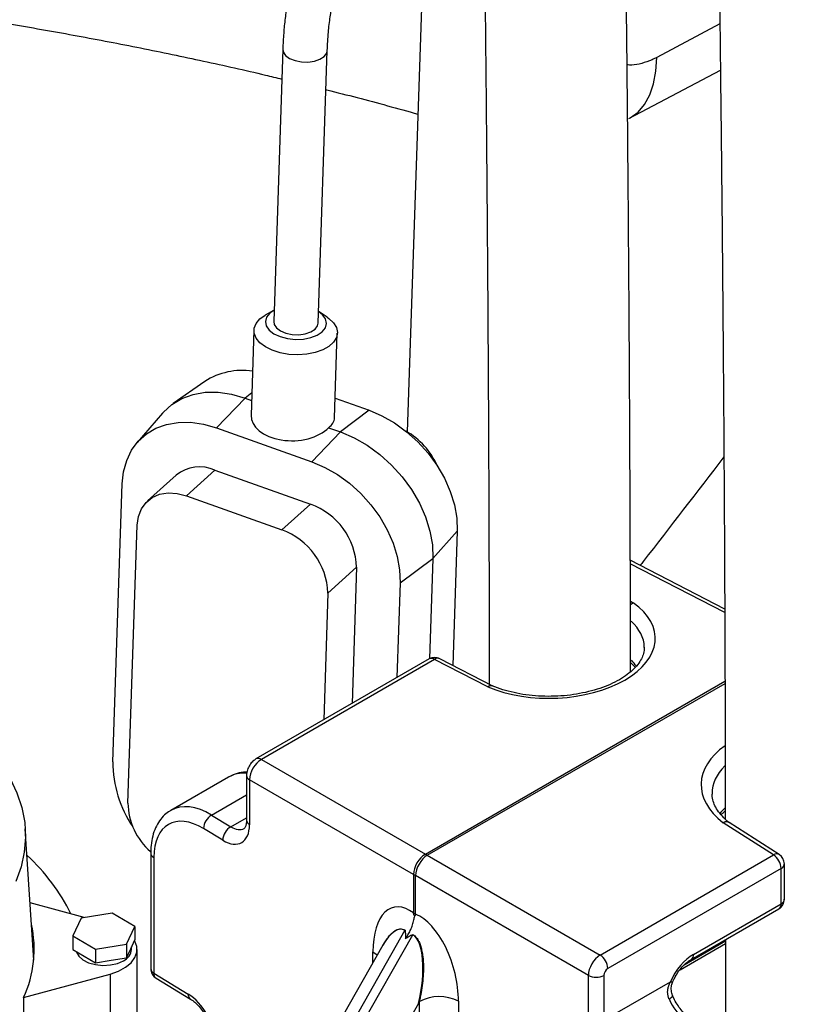
# Model space of a CAD drawing. Units: millimetres. Extents: x 0 to 1277, y 0 to 297.
# Drawn here: x 1011 to 1014, y 33 to 36 of the extents above; entities that cross this region are included whole.
import ezdxf

# ---------------------------------------------------------------- set-up
doc = ezdxf.new("R2010")
doc.units = ezdxf.units.MM
doc.linetypes.add('SLD-Sólida', pattern=[0])

msp = doc.modelspace()

# ---------------------------------------------------------------- linework, layer by layer
at = {"color": 7, "linetype": 'SLD-Sólida', "lineweight": 25}
for p, q in [((1012.8097, 36.9464), (1012.7371, 34.7769)), ((1012.2897, 36.1528), (1012.257, 35.1731)), ((1012.4169, 35.1677), (1012.4497, 36.1475)), ((1013.5336, 35.9027), (1013.8627, 36.0767)), ((1012.2563, 35.2137), (1012.2258, 35.1962)), ((1012.2072, 35.1828), (1012.2258, 35.1962)), ((1012.4495, 35.1887), (1012.4203, 35.2082)), ((1012.1859, 35.1421), (1012.1757, 34.8372)), ((1012.4755, 34.8272), (1012.4857, 35.1321)), ((1012.0095, 34.9582), (1011.8959, 34.8792)), ((1012.0511, 34.7913), (1012.1543, 34.8986)), ((1012.1543, 34.8986), (1012.1775, 34.8903)), ((1012.4779, 34.8981), (1012.5996, 34.8548)), ((1012.5996, 34.8548), (1012.4973, 34.7766)), ((1011.8568, 34.8439), (1011.7666, 34.739)), ((1012.0511, 34.7913), (1012.394, 34.6694)), ((1012.4544, 34.7919), (1012.4973, 34.7766)), ((1012.394, 34.6694), (1012.4973, 34.7766)), ((1011.9065, 34.6216), (1011.8037, 34.5289)), ((1012.046, 34.6395), (1011.9432, 34.5468)), ((1012.046, 34.6395), (1012.389, 34.5175)), ((1011.6791, 33.5913), (1011.7125, 34.5897)), ((1011.9432, 34.5468), (1012.2862, 34.4248)), ((1012.389, 34.5175), (1012.2862, 34.4248)), ((1011.7328, 33.443), (1011.7662, 34.4413)), ((1012.9169, 34.42), (1012.8291, 34.3219)), ((1012.9169, 34.42), (1012.9008, 33.9379)), ((1012.5549, 34.2902), (1012.4521, 34.1975)), ((1012.5549, 34.2902), (1012.5385, 33.8007)), ((1012.7114, 34.2345), (1012.8291, 34.3219)), ((1012.8291, 34.3219), (1012.8171, 33.9615)), ((1013.8782, 34.1397), (1013.5388, 34.3157)), ((1012.7114, 34.2345), (1012.7, 33.8939)), ((1012.4521, 34.1975), (1012.4369, 33.742)), ((1012.8162, 33.961), (1012.1934, 33.6015)), ((1012.8355, 33.9594), (1012.2127, 33.5999)), ((1013.0263, 33.8605), (1012.8355, 33.9594)), ((1013.0445, 33.8635), (1012.8546, 33.9619)), ((1013.5396, 33.9478), (1013.5567, 33.9308)), ((1012.8021, 33.2596), (1013.8791, 33.8814)), ((1012.8092, 33.2555), (1013.8792, 33.8732)), ((1012.2127, 33.5999), (1012.8021, 33.2596)), ((1012.0946, 33.5363), (1011.8874, 33.4167)), ((1012.1593, 33.5423), (1012.1593, 33.381)), ((1012.7597, 33.1862), (1012.1702, 33.5264)), ((1012.1702, 33.5264), (1012.1702, 33.3651)), ((1012.034, 33.3999), (1012.1029, 33.358)), ((1014.0532, 33.2565), (1013.872, 33.3723)), ((1014.074, 33.258), (1013.8938, 33.3731)), ((1011.3945, 32.8783), (1011.3642, 33.3506)), ((1012.0738, 33.3094), (1012.005, 33.3513)), ((1011.815, 33.2638), (1011.815, 32.8479)), ((1011.8259, 33.2479), (1011.8259, 32.832)), ((1012.8021, 33.2596), (1012.8021, 33.2596)), ((1012.8021, 33.2596), (1012.8092, 33.2555)), ((1012.8092, 33.2555), (1013.4304, 32.8969)), ((1012.8092, 33.2555), (1012.8092, 33.2555)), ((1013.4304, 32.8969), (1014.0532, 33.2565)), ((1014.0807, 33.2079), (1013.4579, 32.8484)), ((1014.0807, 33.0812), (1014.0807, 33.2079)), ((1014.0924, 33.0975), (1014.0924, 33.2243)), ((1012.7597, 33.1862), (1012.7597, 33.1861)), ((1012.7668, 33.1821), (1012.7597, 33.1861)), ((1012.7597, 33.1861), (1012.7597, 33.0484)), ((1012.7668, 33.0443), (1012.7668, 33.1821)), ((1012.7668, 33.1821), (1012.7668, 33.1821)), ((1013.3879, 32.8235), (1012.7668, 33.1821)), ((1011.5756, 33.0315), (1011.3813, 33.0843)), ((1013.7573, 32.881), (1014.0724, 33.0629)), ((1013.7656, 32.8993), (1014.0807, 33.0812)), ((1011.5648, 33.0298), (1011.5349, 32.9654)), ((1011.6763, 33.0471), (1011.5648, 33.0298)), ((1011.758, 32.9999), (1011.6763, 33.0471)), ((1012.7597, 33.0484), (1012.7668, 33.0443)), ((1011.7281, 32.9355), (1011.758, 32.9999)), ((1011.758, 32.9999), (1011.758, 32.9509)), ((1012.7289, 32.9858), (1011.95, 31.617)), ((1012.7293, 32.9856), (1012.7289, 32.9858)), ((1011.5349, 32.9654), (1011.6166, 32.9183)), ((1011.5349, 32.9654), (1011.5349, 32.9164)), ((1011.743, 32.9187), (1011.758, 32.9509)), ((1011.9783, 31.6006), (1012.7572, 32.9695)), ((1012.7572, 32.9695), (1012.7569, 32.9697)), ((1013.8805, 32.9464), (1013.7322, 32.8608)), ((1013.8805, 32.9521), (1013.8805, 32.642)), ((1011.5349, 32.9164), (1011.5757, 32.8929)), ((1011.6166, 32.9183), (1011.7281, 32.9355)), ((1011.6166, 32.9183), (1011.6166, 32.8693)), ((1011.7281, 32.9355), (1011.7281, 32.8865)), ((1011.7281, 32.8865), (1011.743, 32.9187)), ((1011.7464, 32.9173), (1011.7464, 32.9261)), ((1011.7664, 32.6397), (1011.7664, 32.9173)), ((1012.6498, 32.9323), (1012.0252, 31.8345)), ((1012.6493, 32.931), (1012.6495, 32.9314)), ((1013.7175, 32.8441), (1013.8805, 32.9382)), ((1011.5757, 32.8929), (1011.6166, 32.8693)), ((1011.6166, 32.8693), (1011.6723, 32.8779)), ((1011.6723, 32.8779), (1011.7281, 32.8865)), ((1011.3583, 32.7442), (1011.6689, 32.8286)), ((1011.6689, 32.8286), (1011.6689, 32.5509)), ((1011.8259, 32.832), (1011.9499, 32.7566)), ((1011.8342, 32.8138), (1011.9581, 32.7384)), ((1013.3879, 32.6621), (1013.3879, 32.8235)), ((1013.4438, 32.8239), (1013.4438, 32.6626)), ((1013.4438, 32.6626), (1013.6832, 32.8008)), ((1011.3583, 32.7442), (1011.3583, 32.6625)), ((1012.7774, 32.7231), (1012.3209, 31.9208)), ((1012.7782, 32.7219), (1012.7774, 32.7231)), ((1012.7813, 32.227), (1012.7813, 32.73)), ((1012.9209, 32.7311), (1012.9209, 32.2281))]:
    msp.add_line(p, q, dxfattribs=at)
at = {"color": 8, "linetype": 'SLD-Sólida', "lineweight": 25}
for p, q in [((1013.8607, 36.2429), (1013.6335, 36.1227)), ((1012.1784, 34.917), (1012.1543, 34.8986)), ((1013.8782, 34.1274), (1013.5388, 34.3033)), ((1013.5392, 34.1685), (1013.5495, 34.1625)), ((1012.034, 33.3999), (1012.1593, 33.4722)), ((1012.1029, 33.358), (1012.1593, 33.3905)), ((1012.6135, 32.8683), (1012.6135, 32.9086))]:
    msp.add_line(p, q, dxfattribs=at)
at = {"color": 8, "linetype": 'SLD-Sólida', "lineweight": 25, "flags": 128}
for points in [[(1012.2898, 36.1531), (1012.2915, 36.1428), (1012.2998, 36.1302), (1012.3144, 36.1194), (1012.3338, 36.1113), (1012.3565, 36.1067), (1012.3803, 36.106), (1012.4032, 36.1091), (1012.4231, 36.1159), (1012.4383, 36.1258)], [(1012.4383, 36.1258), (1012.4474, 36.1378), (1012.4496, 36.1472)], [(1013.5337, 35.9027), (1013.5385, 35.9054), (1013.5665, 35.9263), (1013.59, 35.9541), (1013.6088, 35.9882), (1013.6224, 36.0282), (1013.6307, 36.0733), (1013.6335, 36.1227)], [(1012.6135, 32.9086), (1012.6253, 32.8998), (1012.6292, 32.896)], [(1013.6832, 32.8008), (1013.6872, 32.8002), (1013.69, 32.8003), (1013.6915, 32.801), (1013.6916, 32.8012)]]:
    msp.add_lwpolyline(points, dxfattribs=at)
at = {"color": 7, "linetype": 'SLD-Sólida', "lineweight": 25, "flags": 128}
for points in [[(1012.2584, 35.2149), (1012.2426, 35.2039), (1012.2312, 35.1896), (1012.227, 35.1739), (1012.2303, 35.1581), (1012.2408, 35.143), (1012.2579, 35.1298), (1012.2804, 35.1194), (1012.3067, 35.1125), (1012.3351, 35.1095), (1012.3637, 35.1106), (1012.3904, 35.1159), (1012.4134, 35.1248), (1012.4313, 35.1369), (1012.4427, 35.1512), (1012.4469, 35.1669), (1012.4436, 35.1827), (1012.433, 35.1978), (1012.4183, 35.2095)], [(1012.4495, 35.1887), (1012.455, 35.1848), (1012.4718, 35.169), (1012.4822, 35.1517), (1012.4858, 35.1338), (1012.4823, 35.116), (1012.472, 35.0992), (1012.4553, 35.0841), (1012.4331, 35.0716), (1012.4063, 35.0621), (1012.3762, 35.0561), (1012.3442, 35.0539), (1012.3118, 35.0556), (1012.2806, 35.0611), (1012.2519, 35.0702), (1012.2271, 35.0824), (1012.2075, 35.0971), (1012.1938, 35.1137), (1012.1868, 35.1314), (1012.1867, 35.1494), (1012.1936, 35.1668), (1012.2072, 35.1828), (1012.2072, 35.1828)], [(1012.257, 35.1731), (1012.2587, 35.1631), (1012.267, 35.1505), (1012.2816, 35.1397), (1012.3011, 35.1316), (1012.3237, 35.127), (1012.3476, 35.1262), (1012.3705, 35.1294), (1012.3904, 35.1362), (1012.4055, 35.146)], [(1012.4055, 35.146), (1012.4146, 35.158), (1012.4169, 35.1677)], [(1011.8568, 34.8439), (1011.8607, 34.8483), (1011.8913, 34.8759), (1011.927, 34.8971), (1011.9671, 34.9117), (1012.0108, 34.9192), (1012.0573, 34.9195), (1012.1054, 34.9125), (1012.1543, 34.8986)], [(1012.5996, 34.8548), (1012.6461, 34.835), (1012.6915, 34.8091), (1012.7349, 34.7776), (1012.7752, 34.7412), (1012.8118, 34.7007), (1012.8438, 34.6569), (1012.8706, 34.6105), (1012.8917, 34.5627), (1012.9066, 34.5144), (1012.9151, 34.4665), (1012.9169, 34.42)], [(1011.7125, 34.5897), (1011.7173, 34.6338), (1011.7287, 34.6746), (1011.7465, 34.7113), (1011.7703, 34.7432), (1011.7995, 34.7696), (1011.8337, 34.7899), (1011.8721, 34.8038), (1011.9139, 34.811), (1011.9582, 34.8113), (1012.0043, 34.8047), (1012.0511, 34.7913)], [(1012.4973, 34.7766), (1012.546, 34.7559), (1012.5935, 34.7288), (1012.6388, 34.6959), (1012.6809, 34.6579), (1012.7192, 34.6155), (1012.7526, 34.5696), (1012.7807, 34.5212), (1012.8028, 34.4712), (1012.8184, 34.4206), (1012.8272, 34.3705), (1012.8291, 34.3219)], [(1012.394, 34.6694), (1012.4406, 34.6495), (1012.486, 34.6236), (1012.5293, 34.5922), (1012.5697, 34.5558), (1012.6062, 34.5153), (1012.6382, 34.4714), (1012.665, 34.4251), (1012.6861, 34.3773), (1012.7011, 34.3289), (1012.7095, 34.281), (1012.7114, 34.2345)], [(1011.7662, 34.4413), (1011.7705, 34.4726), (1011.7813, 34.5004), (1011.7982, 34.5235), (1011.8203, 34.5411), (1011.847, 34.5526), (1011.8772, 34.5574), (1011.9097, 34.5555), (1011.9432, 34.5468)], [(1011.2429, 33.6258), (1011.2779, 33.5812), (1011.3096, 33.5309), (1011.3342, 33.4794), (1011.3518, 33.4268), (1011.362, 33.3736), (1011.365, 33.3201), (1011.3605, 33.2667), (1011.3488, 33.2136), (1011.3298, 33.1612)], [(1011.6689, 32.8286), (1011.6987, 32.839), (1011.7243, 32.8527), (1011.7445, 32.8691), (1011.7584, 32.8876), (1011.7655, 32.9073), (1011.7655, 32.9274), (1011.7584, 32.9471), (1011.7572, 32.9493)], [(1011.5474, 32.9092), (1011.5479, 32.9075), (1011.5561, 32.8926), (1011.5711, 32.8794), (1011.5916, 32.8691), (1011.6162, 32.8623), (1011.643, 32.8597), (1011.6701, 32.8613), (1011.6955, 32.867), (1011.7172, 32.8765)], [(1012.7813, 32.73), (1012.7812, 32.7296), (1012.7782, 32.7219)]]:
    msp.add_lwpolyline(points, dxfattribs=at)
at = {"color": 7, "linetype": 'SLD-Sólida', "lineweight": 25}
for centre, radius, start, end in [((1012.144, 34.7495), 0.2483, 81.4324, 122.7969), ((1012.5994, 34.546), 0.2688, 23.7522, 60.3563), ((1011.9912, 34.5135), 0.1374, 66.5077, 128.1063), ((1012.3036, 34.281), 0.2515, 2.0908, 70.1501), ((1012.2008, 34.1883), 0.2515, 2.0908, 70.1501), ((1012.8362, 33.9264), 0.04, 62.5996, 119.9973), ((1012.093, 33.5895), 0.4139, 179.7499, 214.176), ((1011.973, 33.4483), 0.2403, 181.2625, 228.4712), ((1012.065, 33.3484), 0.0601, 121.0767, 177.2027), ((1012.1339, 33.3065), 0.0601, 121.0767, 177.2027), ((1010.8969, 32.7343), 0.7034, 26.1517, 47.6893), ((1014.0191, 33.2051), 0.0617, 2.6742, 56.4596), ((1014.0524, 33.2243), 0.04, 0, 57.4057), ((1014.0524, 33.0975), 0.04, 299.9973, 0), ((1010.9825, 32.9171), 0.4137, 335.2853, 12.6236), ((1012.5784, 33.0714), 0.1732, 330.3598, 330.4446), ((1012.6067, 33.0551), 0.1732, 330.3598, 330.4446), ((1011.6968, 32.922), 0.0498, 294.0627, 354.6172), ((1013.3963, 32.8455), 0.0617, 2.6742, 56.4596), ((1011.855, 32.8479), 0.04, 180, 238.6864), ((1013.4154, 32.8787), 0.0617, 243.5444, 297.3216), ((1012.8522, 32.593), 0.1543, 63.5444, 117.3216)]:
    msp.add_arc(centre, radius, start, end, dxfattribs=at)
at = {"color": 8, "linetype": 'SLD-Sólida', "lineweight": 25}
for centre, radius, start, end in [((1012.8244, 33.9432), 0.0197, 55.9101, 114.8034), ((1012.8472, 33.9438), 0.0196, 67.7108, 126.7811), ((1012.2016, 33.5836), 0.0197, 55.911, 114.7917), ((1012.1788, 33.5441), 0.0196, 185.2033, 244.0975), ((1012.1788, 33.3828), 0.0196, 185.1982, 244.0979), ((1011.8345, 33.2656), 0.0197, 185.2139, 244.0966), ((1014.0648, 33.24), 0.0202, 62.9866, 125.1354), ((1014.0732, 33.2257), 0.0192, 292.8443, 355.8355), ((1014.0732, 33.0989), 0.0192, 292.8443, 355.8355), ((1014.0616, 33.0788), 0.0192, 304.1613, 7.1509), ((1013.7465, 32.8969), 0.0193, 304.3748, 7.1296), ((1011.8345, 32.8497), 0.0196, 185.1982, 244.0979), ((1011.8462, 32.8302), 0.0204, 174.7597, 233.7004), ((1011.9702, 32.7548), 0.0204, 174.7987, 233.2157), ((1013.6701, 32.7623), 0.0242, 288.6772, 330.5343)]:
    msp.add_arc(centre, radius, start, end, dxfattribs=at)
at = {"color": 7, "linetype": 'SLD-Sólida', "lineweight": 25}
for centre, major_axis, ratio, start_param, end_param in [((1012.3258, 34.8376), (0.1501, 0.0038), 0.615967, 3.105556, 5.725747), ((1012.3258, 34.8376), (0.1496, -0.0122), 0.490123, 5.785194, 6.306595), ((1013.2555, 34.0292), (0.3727, 0.0082), 0.561981, 4.037755, 6.932979), ((1013.2563, 33.9962), (0.3327, 0.0082), 0.560117, 6.26936, 6.280374), ((1012.2134, 33.5505), (0.03, 0.052), 0.597393, 0.785658, 2.355769), ((1012.248, 33.2784), (-0.1552, 0.2568), 0.590329, 6.258261, 6.271313), ((1014.1653, 33.4714), (0.3327, -0.0087), 0.593961, 3.157138, 3.168234), ((1012.034, 33.1549), (-0.145, 0.2627), 0.564136, 0.010842, 0.029114), ((1012.005, 33.139), (-0.125, 0.228), 0.562074, 5.510291, 7.081087), ((1012.0738, 33.4237), (-0.0673, 0.1228), 0.562074, 2.368698, 3.939494), ((1012.8027, 33.2103), (0.03, 0.052), 0.592494, 0.785656, 2.355772), ((1012.8086, 33.2069), (0.03, 0.052), 0.562269, 0.785663, 2.355769), ((1012.7512, 32.8204), (-0.0646, 0.2476), 0.491226, 5.732462, 7.365467), ((1015.3893, 31.4487), (2.6294, -1.6007), 0.02266, 3.155386, 3.160582), ((1009.9957, 34.5624), (2.7708, -1.5189), 0.022661, 0.007227, 0.012422), ((1012.7758, 32.8062), (-0.0632, 0.2429), 0.537858, 4.262171, 5.895177), ((1012.7067, 32.7639), (0.0414, 0.209), 0.365508, 4.588686, 6.159482), ((1013.4296, 32.8484), (0.03, 0.052), 0.557106, 0.785661, 2.355772), ((1013.7657, 32.785), (0.07, 0.1212), 0.577777, 0.785659, 1.768791), ((1013.4579, 32.8321), (0.01, 0.0173), 0.577777, 0.785659, 2.35577), ((1011.9499, 32.6423), (-0.0673, 0.1228), 0.562074, 3.939494, 5.510291), ((1013.7348, 32.7489), (-0.0473, 0.0881), 0.555854, 1.384409, 2.373303)]:
    msp.add_ellipse(centre, major_axis=major_axis, ratio=ratio, start_param=start_param, end_param=end_param, dxfattribs=at)
at = {"color": 8, "linetype": 'SLD-Sólida', "lineweight": 25}
for centre, major_axis, ratio, start_param, end_param in [((1013.2563, 33.9962), (0.3327, 0.0082), 0.560117, 6.280374, 6.807729), ((1013.2563, 33.8601), (0.3327, -0.0087), 0.593961, 0.429351, 0.550409), ((1014.166, 33.5036), (0.3727, -0.0087), 0.592198, 2.462932, 3.817598), ((1012.248, 33.2784), (-0.1552, 0.2568), 0.590329, 5.907955, 6.258261), ((1014.1653, 33.4714), (0.3327, -0.0087), 0.593961, 2.625805, 3.157138), ((1012.034, 33.1549), (-0.145, 0.2627), 0.564136, 5.50871, 6.294027), ((1014.1653, 33.3354), (0.3327, 0.0082), 0.560117, 2.592128, 2.719983), ((1012.1029, 33.4396), (-0.0473, 0.0881), 0.555854, 2.373303, 3.152514), ((1012.6784, 32.7802), (0.0414, 0.209), 0.365508, 6.159482, 7.114733)]:
    msp.add_ellipse(centre, major_axis=major_axis, ratio=ratio, start_param=start_param, end_param=end_param, dxfattribs=at)
at = {"color": 7, "linetype": 'SLD-Sólida', "lineweight": 25}
for points, knots in [([(1014.3885, 32.641), (1014.3885, 32.7609), (1014.3885, 32.9947), (1014.3884, 33.3357), (1014.3879, 33.6573), (1014.387, 33.9594), (1014.3858, 34.2421), (1014.3844, 34.5055), (1014.3829, 34.744), (1014.3814, 34.9586), (1014.3799, 35.1505), (1014.3784, 35.3269), (1014.3769, 35.4879), (1014.3755, 35.6369), (1014.3728, 35.9019), (1014.3683, 36.291), (1014.3614, 36.8091), (1014.3491, 37.6313), (1014.3287, 38.7525), (1014.2893, 40.5381), (1014.2322, 42.6884), (1014.1616, 45.0763), (1014.0945, 47.3368), (1014.0356, 49.4727), (1013.9992, 51.0177), (1013.98, 51.9688), (1013.9732, 52.3229), (1013.9668, 52.6764), (1013.9608, 53.0254), (1013.9554, 53.3656), (1013.9505, 53.6936), (1013.9462, 54.0093), (1013.9429, 54.2638), (1013.9405, 54.4674), (1013.9386, 54.6301), (1013.9367, 54.8113), (1013.9346, 55.0111), (1013.9326, 55.2296), (1013.9306, 55.467), (1013.9286, 55.7235), (1013.9271, 55.9508), (1013.9264, 56.0927), (1013.9261, 56.1426)], [0, 0, 0, 0, 0.015128, 0.029485, 0.043025, 0.055746, 0.067657, 0.078766, 0.089081, 0.097844, 0.10595, 0.113403, 0.120206, 0.126369, 0.132313, 0.153827, 0.175788, 0.198176, 0.258458, 0.318739, 0.426384, 0.534025, 0.625351, 0.716676, 0.808002, 0.82307, 0.838137, 0.853205, 0.868164, 0.882623, 0.896546, 0.909929, 0.922792, 0.928908, 0.9358, 0.943471, 0.951924, 0.961166, 0.971202, 0.982038, 0.993681, 1, 1, 1, 1]), ([(1013.4198, 55.8503), (1013.4202, 55.7864), (1013.4211, 55.6633), (1013.4224, 55.4864), (1013.4238, 55.3244), (1013.4251, 55.1746), (1013.4276, 54.9092), (1013.4317, 54.5198), (1013.4381, 54.0014), (1013.4498, 53.1788), (1013.4693, 52.057), (1013.5075, 50.2705), (1013.5636, 48.1193), (1013.6338, 45.7309), (1013.7011, 43.4703), (1013.7608, 41.3345), (1013.7986, 39.773), (1013.8191, 38.7886), (1013.827, 38.3839), (1013.8345, 37.9818), (1013.8413, 37.5878), (1013.8474, 37.2074), (1013.8528, 36.8433), (1013.8567, 36.5584), (1013.8595, 36.3409), (1013.8615, 36.1794), (1013.8636, 35.9995), (1013.8658, 35.8009), (1013.868, 35.5835), (1013.8702, 35.3472), (1013.8724, 35.0919), (1013.8745, 34.8124), (1013.8764, 34.5079), (1013.8781, 34.1776), (1013.8794, 33.8252), (1013.8801, 33.5587), (1013.8802, 33.4096), (1013.8802, 33.3854)], [0, 0, 0, 0, 0.008464, 0.016296, 0.02345, 0.029931, 0.03615, 0.058652, 0.081613, 0.105017, 0.168056, 0.231093, 0.34366, 0.456222, 0.551725, 0.647224, 0.742727, 0.760734, 0.77874, 0.79675, 0.814379, 0.831272, 0.847423, 0.862841, 0.869182, 0.876335, 0.884305, 0.893096, 0.902714, 0.913163, 0.92445, 0.936583, 0.950208, 0.96478, 0.98031, 0.99681, 1, 1, 1, 1]), ([(1013.5397, 33.9149), (1013.5395, 33.9945), (1013.5393, 34.1748), (1013.5384, 34.4493), (1013.5373, 34.7319), (1013.5359, 34.9954), (1013.5344, 35.2338), (1013.5329, 35.4484), (1013.5314, 35.6403), (1013.5299, 35.8167), (1013.5284, 35.9777), (1013.5269, 36.1268), (1013.5242, 36.3917), (1013.5198, 36.7809), (1013.5129, 37.299), (1013.5006, 38.1212), (1013.4802, 39.2424), (1013.4408, 41.028), (1013.3837, 43.1782), (1013.3131, 45.5661), (1013.246, 47.8266), (1013.1871, 49.9625), (1013.1507, 51.5076), (1013.1315, 52.4586), (1013.1247, 52.8128), (1013.1183, 53.1663), (1013.1123, 53.5152), (1013.1069, 53.8554), (1013.102, 54.1835), (1013.0976, 54.4992), (1013.0944, 54.7537), (1013.0919, 54.9572), (1013.0901, 55.12), (1013.0881, 55.3012), (1013.0863, 55.4822), (1013.0852, 55.6028), (1013.0847, 55.6569)], [0, 0, 0, 0, 0.010855, 0.024595, 0.037461, 0.04946, 0.060602, 0.070067, 0.078823, 0.086872, 0.09422, 0.100877, 0.107298, 0.130537, 0.154257, 0.17844, 0.243553, 0.308665, 0.424936, 0.541203, 0.639848, 0.738492, 0.837137, 0.853412, 0.869687, 0.885963, 0.902121, 0.917738, 0.932777, 0.947232, 0.961126, 0.967733, 0.975177, 0.983462, 0.992593, 1, 1, 1, 1]), ([(1012.5796, 55.3653), (1012.5808, 55.2479), (1012.5837, 54.9574), (1012.5896, 54.4913), (1012.6012, 53.6686), (1012.6208, 52.5469), (1012.659, 50.7603), (1012.7151, 48.6092), (1012.7853, 46.2207), (1012.8526, 43.9601), (1012.9123, 41.8244), (1012.95, 40.2629), (1012.9705, 39.2784), (1012.9785, 38.8737), (1012.9859, 38.4716), (1012.9928, 38.0776), (1012.9989, 37.6972), (1013.0043, 37.3332), (1013.0082, 37.0482), (1013.011, 36.8308), (1013.013, 36.6693), (1013.0151, 36.4893), (1013.0172, 36.2907), (1013.0195, 36.0733), (1013.0217, 35.8371), (1013.0239, 35.5817), (1013.026, 35.3022), (1013.0279, 34.9977), (1013.0296, 34.6674), (1013.0309, 34.315), (1013.0316, 34.0468), (1013.0317, 33.896), (1013.0317, 33.8701)], [0, 0, 0, 0, 0.016274, 0.040263, 0.064715, 0.130575, 0.196434, 0.31404, 0.431641, 0.531419, 0.631194, 0.730972, 0.749785, 0.768598, 0.787413, 0.805831, 0.82348, 0.840355, 0.856463, 0.863088, 0.870561, 0.878888, 0.888073, 0.898121, 0.909038, 0.92083, 0.933506, 0.947741, 0.962966, 0.97919, 0.99643, 1, 1, 1, 1]), ([(1012.4915, 36.8556), (1012.486, 36.844), (1012.4695, 36.8098), (1012.441, 36.7478), (1012.41, 36.6758), (1012.3814, 36.6024), (1012.3563, 36.5302), (1012.3348, 36.4569), (1012.3174, 36.3838), (1012.3056, 36.3206), (1012.2976, 36.2619), (1012.2922, 36.2077), (1012.2906, 36.1718), (1012.2898, 36.1531)], [0, 0, 0, 0, 0.051618, 0.152359, 0.271673, 0.361649, 0.46071, 0.570345, 0.661154, 0.761237, 0.834326, 0.913549, 1, 1, 1, 1]), ([(1012.4496, 36.1473), (1012.4507, 36.169), (1012.4526, 36.2083), (1012.4592, 36.265), (1012.4667, 36.3121), (1012.4766, 36.3624), (1012.4909, 36.4215), (1012.5155, 36.5033), (1012.5506, 36.5984), (1012.5964, 36.704), (1012.6378, 36.7911), (1012.6632, 36.8435), (1012.6715, 36.8605)], [0, 0, 0, 0, 0.099928, 0.180512, 0.245471, 0.297197, 0.386931, 0.482981, 0.623632, 0.771728, 0.925743, 1, 1, 1, 1]), ([(1010.4931, 36.3564), (1010.5359, 36.3516), (1010.6575, 36.3381), (1010.8565, 36.312), (1011.0899, 36.2784), (1011.3216, 36.2413), (1011.5514, 36.2009), (1011.7792, 36.1572), (1012.0046, 36.11), (1012.1736, 36.0726), (1012.2666, 36.0499), (1012.2861, 36.0451)], [0, 0, 0, 0, 0.0695528, 0.1977365, 0.3258857, 0.4539965, 0.5820652, 0.710088, 0.8380614, 0.9659817, 1, 1, 1, 1]), ([(1012.4449, 36.0066), (1012.446, 36.0064), (1012.5205, 35.9883), (1012.6309, 35.9593), (1012.7389, 35.9291), (1012.7753, 35.919)], [0, 0, 0, 0, 0.009191, 0.665971, 1, 1, 1, 1]), ([(1013.5392, 34.1554), (1013.5396, 34.1558), (1013.5408, 34.1568), (1013.5431, 34.1586), (1013.5459, 34.1606), (1013.5482, 34.1619), (1013.5493, 34.1625), (1013.5495, 34.1625)], [0, 0, 0, 0, 0.118787, 0.366807, 0.661106, 0.958505, 1, 1, 1, 1]), ([(1013.5883, 34.0033), (1013.5885, 33.9991), (1013.5889, 33.9886), (1013.5838, 33.9714), (1013.5735, 33.9509), (1013.5573, 33.9301), (1013.535, 33.9096), (1013.5077, 33.8905), (1013.4756, 33.8732), (1013.4394, 33.8581), (1013.3995, 33.8456), (1013.3568, 33.8359), (1013.3121, 33.8295), (1013.2662, 33.8263), (1013.2201, 33.8265), (1013.1747, 33.8301), (1013.1309, 33.837), (1013.0897, 33.8471), (1013.061, 33.8566), (1013.0465, 33.8627), (1013.0437, 33.8639)], [0, 0, 0, 0, 0.0391745, 0.1002288, 0.1577078, 0.2188827, 0.2780624, 0.3365485, 0.394947, 0.4534816, 0.5122566, 0.5712692, 0.6304721, 0.6898005, 0.7491845, 0.8085447, 0.867791, 0.9268493, 0.9856485, 1, 1, 1, 1]), ([(1013.0437, 33.8638), (1013.0432, 33.864), (1013.0421, 33.8645), (1013.0397, 33.8649), (1013.037, 33.8649), (1013.0342, 33.8643), (1013.0319, 33.8635), (1013.0294, 33.8624), (1013.0275, 33.8613), (1013.0265, 33.8606), (1013.0263, 33.8605)], [0, 0, 0, 0, 0.104614, 0.22418, 0.455815, 0.574657, 0.694371, 0.836423, 0.979971, 1, 1, 1, 1]), ([(1012.1934, 33.6015), (1012.1896, 33.599), (1012.181, 33.5932), (1012.1701, 33.5797), (1012.1612, 33.5621), (1012.1599, 33.549), (1012.1593, 33.5423)], [0, 0, 0, 0, 0.192388, 0.443513, 0.715983, 1, 1, 1, 1]), ([(1012.1611, 33.5537), (1012.1568, 33.5538), (1012.1419, 33.554), (1012.12, 33.5488), (1012.1042, 33.5407), (1012.0974, 33.5372)], [0, 0, 0, 0, 0.187879, 0.652674, 1, 1, 1, 1]), ([(1013.8951, 33.3724), (1013.892, 33.3748), (1013.8804, 33.3839), (1013.8639, 33.4007), (1013.8478, 33.4225), (1013.8376, 33.4445), (1013.8327, 33.462), (1013.8331, 33.4723), (1013.8332, 33.4753)], [0, 0, 0, 0, 0.072956, 0.278042, 0.48362, 0.692165, 0.907817, 1, 1, 1, 1]), ([(1011.8842, 33.4143), (1011.8776, 33.4099), (1011.8633, 33.4003), (1011.8459, 33.3794), (1011.8314, 33.354), (1011.8213, 33.3243), (1011.8158, 33.294), (1011.8152, 33.2729), (1011.815, 33.2638)], [0, 0, 0, 0, 0.147114, 0.317935, 0.491754, 0.671562, 0.857776, 1, 1, 1, 1]), ([(1013.8648, 33.4007), (1013.865, 33.401), (1013.8688, 33.4059), (1013.8747, 33.4107), (1013.8802, 33.4151)], [0, 0, 0, 0, 0.060612, 1, 1, 1, 1]), ([(1012.1593, 33.381), (1012.1592, 33.3781), (1012.1589, 33.3699), (1012.1566, 33.3597), (1012.1529, 33.3534), (1012.1519, 33.3523), (1012.151, 33.352), (1012.1508, 33.352)], [0, 0, 0, 0, 0.1404269, 0.4035285, 0.6682102, 0.9472496, 1, 1, 1, 1]), ([(1013.895, 33.3723), (1013.8946, 33.3726), (1013.8937, 33.3733), (1013.892, 33.3742), (1013.8901, 33.3749), (1013.888, 33.3754), (1013.8851, 33.3757), (1013.8819, 33.3755), (1013.8785, 33.3748), (1013.8756, 33.3739), (1013.8734, 33.3729), (1013.8722, 33.3724), (1013.872, 33.3723)], [0, 0, 0, 0, 0.070419, 0.166353, 0.263317, 0.361691, 0.456734, 0.650044, 0.74854, 0.865415, 0.983521, 1, 1, 1, 1]), ([(1012.7302, 32.955), (1012.7325, 32.9584), (1012.7365, 32.9641), (1012.7416, 32.9727), (1012.7459, 32.9805), (1012.7497, 32.9885), (1012.7532, 32.9969), (1012.7563, 33.0055), (1012.7589, 33.0142), (1012.7609, 33.0231), (1012.7619, 33.029), (1012.7623, 33.032), (1012.7623, 33.0321)], [0, 0, 0, 0, 0.14079, 0.241419, 0.342704, 0.446069, 0.550158, 0.658961, 0.768642, 0.881169, 0.994707, 1, 1, 1, 1]), ([(1012.7628, 33.0374), (1012.7627, 33.0376), (1012.7621, 33.0387), (1012.7609, 33.0416), (1012.7602, 33.045), (1012.7598, 33.0473), (1012.7597, 33.048)], [0, 0, 0, 0, 0.050585, 0.32673, 0.806909, 1, 1, 1, 1]), ([(1012.7628, 33.0374), (1012.7627, 33.0358), (1012.7625, 33.0341), (1012.7623, 33.0323), (1012.7623, 33.0321)], [0, 0, 0, 0, 0.924699, 1, 1, 1, 1]), ([(1012.7667, 33.0439), (1012.7665, 33.0427), (1012.7659, 33.0405), (1012.7645, 33.0382), (1012.7633, 33.0376), (1012.7628, 33.0374)], [0, 0, 0, 0, 0.436387, 0.808507, 1, 1, 1, 1]), ([(1012.6493, 32.931), (1012.6504, 32.9331), (1012.6529, 32.9379), (1012.6572, 32.9448), (1012.6629, 32.9535), (1012.6699, 32.963), (1012.6773, 32.9713), (1012.6852, 32.9786), (1012.6919, 32.9837), (1012.7001, 32.988), (1012.7063, 32.9901), (1012.7119, 32.9908), (1012.7169, 32.9907), (1012.7215, 32.9897), (1012.7259, 32.9879), (1012.7281, 32.9866), (1012.7291, 32.986)], [0, 0, 0, 0, 0.061268, 0.136369, 0.21157, 0.331833, 0.452849, 0.513147, 0.634363, 0.695925, 0.785831, 0.831392, 0.86525, 0.933759, 0.968594, 1, 1, 1, 1]), ([(1012.7291, 32.986), (1012.7291, 32.986), (1012.7292, 32.9859), (1012.7292, 32.9858), (1012.7293, 32.9856), (1012.7293, 32.9856)], [0, 0, 0, 0, 0.3349787, 0.7598543, 1, 1, 1, 1]), ([(1012.7293, 32.9856), (1012.7295, 32.9831), (1012.7301, 32.9781), (1012.7306, 32.968), (1012.7304, 32.9602), (1012.7302, 32.955)], [0, 0, 0, 0, 0.2485326, 0.4977527, 1, 1, 1, 1]), ([(1012.7569, 32.9697), (1012.7546, 32.9686), (1012.7501, 32.9666), (1012.7411, 32.9619), (1012.7346, 32.9578), (1012.7302, 32.955)], [0, 0, 0, 0, 0.248533, 0.497753, 1, 1, 1, 1]), ([(1012.7569, 32.9697), (1012.7569, 32.9697), (1012.757, 32.9697), (1012.7572, 32.9698), (1012.7573, 32.9697), (1012.7573, 32.9697)], [0, 0, 0, 0, 0.21814, 0.721786, 1, 1, 1, 1]), ([(1012.7573, 32.9697), (1012.7584, 32.9691), (1012.7617, 32.9672), (1012.7658, 32.9638), (1012.7696, 32.9597), (1012.7731, 32.9552), (1012.7762, 32.9503), (1012.7794, 32.9441), (1012.7831, 32.9357), (1012.7863, 32.9258), (1012.7898, 32.9121), (1012.7929, 32.8945), (1012.7947, 32.8742), (1012.7955, 32.8489), (1012.7946, 32.8211), (1012.7912, 32.7875), (1012.7867, 32.7599), (1012.7822, 32.738), (1012.7795, 32.7273), (1012.7782, 32.7219)], [0, 0, 0, 0, 0.01671, 0.050796, 0.068207, 0.084873, 0.118603, 0.135659, 0.164215, 0.222111, 0.251387, 0.32156, 0.421098, 0.478459, 0.606626, 0.736197, 0.867544, 0.933688, 1, 1, 1, 1]), ([(1013.6916, 32.8012), (1013.6934, 32.8051), (1013.6987, 32.8166), (1013.7097, 32.8351), (1013.725, 32.8546), (1013.7416, 32.8708), (1013.7521, 32.8776), (1013.7573, 32.881)], [0, 0, 0, 0, 0.113989, 0.337384, 0.560791, 0.781504, 1, 1, 1, 1]), ([(1013.6778, 32.7394), (1013.6773, 32.7408), (1013.6762, 32.7436), (1013.6748, 32.7484), (1013.6737, 32.7537), (1013.673, 32.7596), (1013.6729, 32.7656), (1013.6732, 32.7705), (1013.6739, 32.7756), (1013.6748, 32.7798), (1013.6761, 32.7843), (1013.6772, 32.7877), (1013.6785, 32.791), (1013.6799, 32.7943), (1013.6815, 32.7976), (1013.6826, 32.7997), (1013.6832, 32.8008)], [0, 0, 0, 0, 0.0713406, 0.1429979, 0.2348649, 0.3277602, 0.4220183, 0.5173561, 0.5578195, 0.666076, 0.7204322, 0.7756772, 0.8310388, 0.8871178, 0.9435112, 1, 1, 1, 1]), ([(1013.6912, 32.7505), (1013.6911, 32.7508), (1013.6878, 32.7567), (1013.6857, 32.7697), (1013.6859, 32.7866), (1013.6903, 32.7969), (1013.6921, 32.8011)], [0, 0, 0, 0, 0.016908, 0.376453, 0.740529, 1, 1, 1, 1]), ([(1011.9581, 32.7384), (1011.9607, 32.7367), (1011.968, 32.7319), (1011.9813, 32.7204), (1011.9966, 32.7027), (1012.0106, 32.6818), (1012.0222, 32.6589), (1012.0303, 32.6357), (1012.0347, 32.6153), (1012.0351, 32.6043), (1012.0353, 32.5996)], [0, 0, 0, 0, 0.069681, 0.203126, 0.3394, 0.478152, 0.618092, 0.757693, 0.895275, 1, 1, 1, 1]), ([(1013.7555, 32.6688), (1013.753, 32.6704), (1013.7456, 32.6752), (1013.7324, 32.6868), (1013.717, 32.7044), (1013.7033, 32.725), (1013.6952, 32.7409), (1013.6916, 32.7493), (1013.6912, 32.7504)], [0, 0, 0, 0, 0.110471, 0.322034, 0.53808, 0.758056, 0.968709, 1, 1, 1, 1])]:
    msp.add_open_spline(points, degree=3, knots=knots, dxfattribs=at)
at = {"color": 8, "linetype": 'SLD-Sólida', "lineweight": 25}
for points, knots in [([(1013.6335, 36.1227), (1013.6279, 36.1199), (1013.6099, 36.1108), (1013.5798, 36.1004), (1013.5495, 36.0943), (1013.5329, 36.0955), (1013.5272, 36.0959)], [0, 0, 0, 0, 0.150532, 0.487644, 0.82472, 1, 1, 1, 1]), ([(1013.8752, 34.6869), (1013.7787, 34.5615), (1013.6786, 34.4314), (1013.578, 34.3019), (1013.5744, 34.2972)], [0, 0, 0, 0, 0.963949, 1, 1, 1, 1])]:
    msp.add_open_spline(points, degree=3, knots=knots, dxfattribs=at)

doc.saveas('drawing.dxf')
